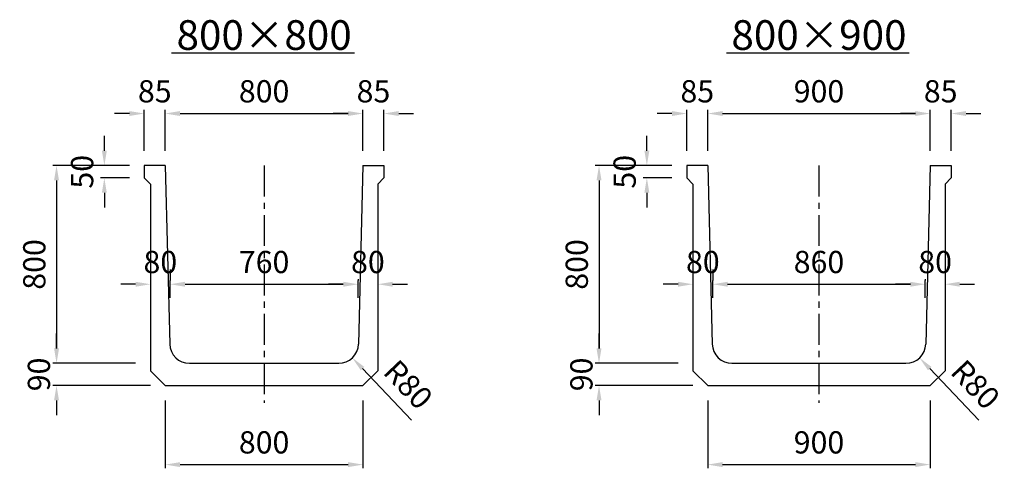
# Model space of a CAD drawing. Extents: x -36289 to 5690, y 1013 to 2836.
# Drawn here: x -30064 to -26080, y 1013 to 2828 of the extents above; entities that cross this region are included whole.
import ezdxf

# ---------------------------------------------------------------- set-up
doc = ezdxf.new("R2010")
doc.units = 0
doc.header["$LTSCALE"] = 100
doc.header["$MEASUREMENT"] = 0
doc.linetypes.add('CENTER', pattern=[2, 1.25, -0.25, 0.25, -0.25])
doc.layers.get('Defpoints').update_dxf_attribs({"linetype": 'CONTINUOUS'})
for name, color, linetype in [('1HASEN', 5, 'CENTER'), ('SEIHIN', 3, 'CONTINUOUS'), ('SUNPOU', 1, 'CONTINUOUS')]:
    doc.layers.add(name, color=color, linetype=linetype)
doc.styles.get("Standard").update_dxf_attribs({"font": 'TXT.shx', "width": 0.8, "bigfont": 'BIGFONT.shx'})
doc.dimstyles.new('A3-30', dxfattribs={"dimscale": 30, "dimtxt": 3, "dimasz": 2, "dimexe": 0.5, "dimexo": 2, "dimgap": 0.8, "dimtad": 0, "dimdec": 0, "dimdsep": 46, "dimtxsty": 'STANDARD', "dimcen": 0, "dimadec": 4, "dimazin": 0, "dimtfac": 1, "dimtdec": 0, "dimtix": 1, "dimtofl": 0, "dimtmove": 2, "dimatfit": 3, "dimfxl": 1, "dimtvp": 1, "dimtolj": 1, "dimarcsym": 0})

# ---------------------------------------------------------------- blocks, each defined once
blk = doc.blocks.new('*D14')
at = {"layer": 'Defpoints', "color": 0, "transparency": 16777216}
for p in [(-29475.1, 1348), (-28675.1, 1348), (-28675.1, 1028.1)]:
    blk.add_point(p, dxfattribs=at)
at = {"layer": 'SUNPOU', "color": 0, "lineweight": -2, "transparency": 16777216}
for p, q in [((-29475.1, 1288), (-29475.1, 1013.1)), ((-28675.1, 1288), (-28675.1, 1013.1)), ((-29415.1, 1028.1), (-28735.1, 1028.1))]:
    blk.add_line(p, q, dxfattribs=at)
at = {"layer": 'SUNPOU', "color": 0, "transparency": 16777216}
for points in [[(-29415.1, 1038.1), (-29415.1, 1018.1), (-29475.1, 1028.1)], [(-28735.1, 1038.1), (-28735.1, 1018.1), (-28675.1, 1028.1)]]:
    blk.add_solid(points, dxfattribs=at)
at = {"layer": 'SUNPOU', "color": 0, "transparency": 16777216, "insert": (-29075.1, 1118.1), "char_height": 90, "attachment_point": 5}
blk.add_mtext('\\A1;800', dxfattribs=at)
blk = doc.blocks.new('*D15')
at = {"layer": 'Defpoints', "color": 0, "transparency": 16777216}
for p in [(-28695.1, 1757.9), (-29455.1, 1643.5), (-28695.1, 1643.5)]:
    blk.add_point(p, dxfattribs=at)
at = {"layer": 'SUNPOU', "color": 0, "lineweight": -2, "transparency": 16777216}
for p, q in [((-29455.1, 1703.5), (-29455.1, 1772.9)), ((-29395.1, 1757.9), (-28755.1, 1757.9)), ((-28695.1, 1703.5), (-28695.1, 1772.9))]:
    blk.add_line(p, q, dxfattribs=at)
at = {"layer": 'SUNPOU', "color": 0, "transparency": 16777216}
for points in [[(-29395.1, 1767.9), (-29395.1, 1747.9), (-29455.1, 1757.9)], [(-28755.1, 1767.9), (-28755.1, 1747.9), (-28695.1, 1757.9)]]:
    blk.add_solid(points, dxfattribs=at)
at = {"layer": 'SUNPOU', "color": 0, "transparency": 16777216, "insert": (-29075.1, 1847.9), "char_height": 90, "attachment_point": 5}
blk.add_mtext('\\A1;760', dxfattribs=at)
blk = doc.blocks.new('*D16')
at = {"layer": 'Defpoints', "color": 0, "transparency": 16777216}
for p in [(-28675.1, 2448.7), (-29475.1, 2238), (-28675.1, 2238)]:
    blk.add_point(p, dxfattribs=at)
at = {"layer": 'SUNPOU', "color": 0, "lineweight": -2, "transparency": 16777216}
for p, q in [((-29475.1, 2298), (-29475.1, 2463.7)), ((-29415.1, 2448.7), (-28735.1, 2448.7)), ((-28675.1, 2298), (-28675.1, 2463.7))]:
    blk.add_line(p, q, dxfattribs=at)
at = {"layer": 'SUNPOU', "color": 0, "transparency": 16777216}
for points in [[(-29415.1, 2458.7), (-29415.1, 2438.7), (-29475.1, 2448.7)], [(-28735.1, 2458.7), (-28735.1, 2438.7), (-28675.1, 2448.7)]]:
    blk.add_solid(points, dxfattribs=at)
at = {"layer": 'SUNPOU', "color": 0, "transparency": 16777216, "insert": (-29075.1, 2538.7), "char_height": 90, "attachment_point": 5}
blk.add_mtext('\\A1;800', dxfattribs=at)
blk = doc.blocks.new('*D17')
at = {"layer": 'Defpoints', "color": 0, "transparency": 16777216}
for p in [(-29535.1, 1757.9), (-29535.1, 1757.9), (-29455.1, 1757.9)]:
    blk.add_point(p, dxfattribs=at)
at = {"layer": 'SUNPOU', "color": 0, "lineweight": -2, "transparency": 16777216}
for p, q in [((-29535.1, 1817.9), (-29535.1, 1772.9)), ((-29455.1, 1817.9), (-29455.1, 1772.9)), ((-29595.1, 1757.9), (-29655.1, 1757.9)), ((-29395.1, 1757.9), (-29335.1, 1757.9))]:
    blk.add_line(p, q, dxfattribs=at)
at = {"layer": 'SUNPOU', "color": 0, "transparency": 16777216}
for points in [[(-29595.1, 1767.9), (-29595.1, 1747.9), (-29535.1, 1757.9)], [(-29395.1, 1767.9), (-29395.1, 1747.9), (-29455.1, 1757.9)]]:
    blk.add_solid(points, dxfattribs=at)
at = {"layer": 'SUNPOU', "color": 0, "transparency": 16777216, "insert": (-29495.1, 1847.9), "char_height": 90, "attachment_point": 5}
blk.add_mtext('\\A1;80', dxfattribs=at)
blk = doc.blocks.new('*D18')
at = {"layer": 'Defpoints', "color": 0, "transparency": 16777216}
for p in [(-28615.1, 1757.9), (-28695.1, 1717.9), (-28615.1, 1717.9)]:
    blk.add_point(p, dxfattribs=at)
at = {"layer": 'SUNPOU', "color": 0, "lineweight": -2, "transparency": 16777216}
for p, q in [((-28755.1, 1757.9), (-28815.1, 1757.9)), ((-28695.1, 1777.9), (-28695.1, 1772.9)), ((-28615.1, 1777.9), (-28615.1, 1772.9)), ((-28555.1, 1757.9), (-28495.1, 1757.9))]:
    blk.add_line(p, q, dxfattribs=at)
at = {"layer": 'SUNPOU', "color": 0, "transparency": 16777216}
for points in [[(-28755.1, 1767.9), (-28755.1, 1747.9), (-28695.1, 1757.9)], [(-28555.1, 1767.9), (-28555.1, 1747.9), (-28615.1, 1757.9)]]:
    blk.add_solid(points, dxfattribs=at)
at = {"layer": 'SUNPOU', "color": 0, "transparency": 16777216, "insert": (-28655.1, 1847.9), "char_height": 90, "attachment_point": 5}
blk.add_mtext('\\A1;80', dxfattribs=at)
blk = doc.blocks.new('*D19')
at = {"layer": 'Defpoints', "color": 0, "transparency": 16777216}
for p in [(-27279.7, 1348), (-26379.7, 1348), (-26379.7, 1028.1)]:
    blk.add_point(p, dxfattribs=at)
at = {"layer": 'SUNPOU', "color": 0, "lineweight": -2, "transparency": 16777216}
for p, q in [((-27279.7, 1288), (-27279.7, 1013.1)), ((-26379.7, 1288), (-26379.7, 1013.1)), ((-27219.7, 1028.1), (-26439.7, 1028.1))]:
    blk.add_line(p, q, dxfattribs=at)
at = {"layer": 'SUNPOU', "color": 0, "transparency": 16777216}
for points in [[(-27219.7, 1038.1), (-27219.7, 1018.1), (-27279.7, 1028.1)], [(-26439.7, 1038.1), (-26439.7, 1018.1), (-26379.7, 1028.1)]]:
    blk.add_solid(points, dxfattribs=at)
at = {"layer": 'SUNPOU', "color": 0, "transparency": 16777216, "insert": (-26829.7, 1118.1), "char_height": 90, "attachment_point": 5}
blk.add_mtext('\\A1;900', dxfattribs=at)
blk = doc.blocks.new('*D20')
at = {"layer": 'Defpoints', "color": 0, "transparency": 16777216}
for p in [(-26399.7, 1757.9), (-27259.7, 1643.5), (-26399.7, 1643.5)]:
    blk.add_point(p, dxfattribs=at)
at = {"layer": 'SUNPOU', "color": 0, "lineweight": -2, "transparency": 16777216}
for p, q in [((-27259.7, 1703.5), (-27259.7, 1772.9)), ((-27199.7, 1757.9), (-26459.7, 1757.9)), ((-26399.7, 1703.5), (-26399.7, 1772.9))]:
    blk.add_line(p, q, dxfattribs=at)
at = {"layer": 'SUNPOU', "color": 0, "transparency": 16777216}
for points in [[(-27199.7, 1767.9), (-27199.7, 1747.9), (-27259.7, 1757.9)], [(-26459.7, 1767.9), (-26459.7, 1747.9), (-26399.7, 1757.9)]]:
    blk.add_solid(points, dxfattribs=at)
at = {"layer": 'SUNPOU', "color": 0, "transparency": 16777216, "insert": (-26829.7, 1847.9), "char_height": 90, "attachment_point": 5}
blk.add_mtext('\\A1;860', dxfattribs=at)
blk = doc.blocks.new('*D21')
at = {"layer": 'Defpoints', "color": 0, "transparency": 16777216}
for p in [(-26379.7, 2448.7), (-27279.7, 2238), (-26379.7, 2238)]:
    blk.add_point(p, dxfattribs=at)
at = {"layer": 'SUNPOU', "color": 0, "lineweight": -2, "transparency": 16777216}
for p, q in [((-27279.7, 2298), (-27279.7, 2463.7)), ((-27219.7, 2448.7), (-26439.7, 2448.7)), ((-26379.7, 2298), (-26379.7, 2463.7))]:
    blk.add_line(p, q, dxfattribs=at)
at = {"layer": 'SUNPOU', "color": 0, "transparency": 16777216}
for points in [[(-27219.7, 2458.7), (-27219.7, 2438.7), (-27279.7, 2448.7)], [(-26439.7, 2458.7), (-26439.7, 2438.7), (-26379.7, 2448.7)]]:
    blk.add_solid(points, dxfattribs=at)
at = {"layer": 'SUNPOU', "color": 0, "transparency": 16777216, "insert": (-26829.7, 2538.7), "char_height": 90, "attachment_point": 5}
blk.add_mtext('\\A1;900', dxfattribs=at)
blk = doc.blocks.new('*D22')
at = {"layer": 'Defpoints', "color": 0, "transparency": 16777216}
for p in [(-27339.7, 1757.9), (-27339.7, 1757.9), (-27259.7, 1757.9)]:
    blk.add_point(p, dxfattribs=at)
at = {"layer": 'SUNPOU', "color": 0, "lineweight": -2, "transparency": 16777216}
for p, q in [((-27339.7, 1817.9), (-27339.7, 1772.9)), ((-27259.7, 1817.9), (-27259.7, 1772.9)), ((-27399.7, 1757.9), (-27459.7, 1757.9)), ((-27199.7, 1757.9), (-27139.7, 1757.9))]:
    blk.add_line(p, q, dxfattribs=at)
at = {"layer": 'SUNPOU', "color": 0, "transparency": 16777216}
for points in [[(-27399.7, 1767.9), (-27399.7, 1747.9), (-27339.7, 1757.9)], [(-27199.7, 1767.9), (-27199.7, 1747.9), (-27259.7, 1757.9)]]:
    blk.add_solid(points, dxfattribs=at)
at = {"layer": 'SUNPOU', "color": 0, "transparency": 16777216, "insert": (-27299.7, 1847.9), "char_height": 90, "attachment_point": 5}
blk.add_mtext('\\A1;80', dxfattribs=at)
blk = doc.blocks.new('*D23')
at = {"layer": 'Defpoints', "color": 0, "transparency": 16777216}
for p in [(-26319.7, 1757.9), (-26399.7, 1717.9), (-26319.7, 1717.9)]:
    blk.add_point(p, dxfattribs=at)
at = {"layer": 'SUNPOU', "color": 0, "lineweight": -2, "transparency": 16777216}
for p, q in [((-26459.7, 1757.9), (-26519.7, 1757.9)), ((-26399.7, 1777.9), (-26399.7, 1772.9)), ((-26319.7, 1777.9), (-26319.7, 1772.9)), ((-26259.7, 1757.9), (-26199.7, 1757.9))]:
    blk.add_line(p, q, dxfattribs=at)
at = {"layer": 'SUNPOU', "color": 0, "transparency": 16777216}
for points in [[(-26459.7, 1767.9), (-26459.7, 1747.9), (-26399.7, 1757.9)], [(-26259.7, 1767.9), (-26259.7, 1747.9), (-26319.7, 1757.9)]]:
    blk.add_solid(points, dxfattribs=at)
at = {"layer": 'SUNPOU', "color": 0, "transparency": 16777216, "insert": (-26359.7, 1847.9), "char_height": 90, "attachment_point": 5}
blk.add_mtext('\\A1;80', dxfattribs=at)
blk = doc.blocks.new('*D86')
at = {"layer": 'Defpoints', "color": 0, "transparency": 16777216}
for p in [(-28773.1, 1518), (-28718, 1460)]:
    blk.add_point(p, dxfattribs=at)
at = {"layer": 'SUNPOU', "color": 0, "lineweight": -2, "transparency": 16777216}
blk.add_line((-28478.5, 1207.6), (-28676.7, 1416.5), dxfattribs=at)
at = {"layer": 'SUNPOU', "color": 0, "transparency": 16777216}
blk.add_solid([(-28669.5, 1423.4), (-28684, 1409.6), (-28718, 1460)], dxfattribs=at)
at = {"layer": 'SUNPOU', "color": 0, "transparency": 16777216, "insert": (-28491.7, 1352.2), "char_height": 90, "attachment_point": 5, "rotation": 313.4969}
blk.add_mtext('\\A1;R80', dxfattribs=at)
blk = doc.blocks.new('*D87')
at = {"layer": 'Defpoints', "color": 0, "transparency": 16777216}
for p in [(-26477.7, 1518), (-26422.6, 1460)]:
    blk.add_point(p, dxfattribs=at)
at = {"layer": 'SUNPOU', "color": 0, "lineweight": -2, "transparency": 16777216}
blk.add_line((-26183.1, 1207.6), (-26381.3, 1416.5), dxfattribs=at)
at = {"layer": 'SUNPOU', "color": 0, "transparency": 16777216}
blk.add_solid([(-26374.1, 1423.4), (-26388.6, 1409.6), (-26422.6, 1460)], dxfattribs=at)
at = {"layer": 'SUNPOU', "color": 0, "transparency": 16777216, "insert": (-26196.3, 1352.2), "char_height": 90, "attachment_point": 5, "rotation": 313.4969}
blk.add_mtext('\\A1;R80', dxfattribs=at)
blk = doc.blocks.new('*D106')
at = {"layer": 'Defpoints', "color": 0, "transparency": 16777216}
for p in [(-29535.1, 1757.9), (-29535.1, 1757.9), (-29455.1, 1757.9)]:
    blk.add_point(p, dxfattribs=at)
at = {"layer": 'SUNPOU', "color": 0, "lineweight": -2, "transparency": 16777216}
for p, q in [((-29535.1, 1817.9), (-29535.1, 1772.9)), ((-29455.1, 1817.9), (-29455.1, 1772.9)), ((-29595.1, 1757.9), (-29655.1, 1757.9)), ((-29395.1, 1757.9), (-29335.1, 1757.9))]:
    blk.add_line(p, q, dxfattribs=at)
at = {"layer": 'SUNPOU', "color": 0, "transparency": 16777216}
for points in [[(-29595.1, 1767.9), (-29595.1, 1747.9), (-29535.1, 1757.9)], [(-29395.1, 1767.9), (-29395.1, 1747.9), (-29455.1, 1757.9)]]:
    blk.add_solid(points, dxfattribs=at)
at = {"layer": 'SUNPOU', "color": 0, "transparency": 16777216, "insert": (-29495.1, 1847.9), "char_height": 90, "attachment_point": 5}
blk.add_mtext('\\A1;80', dxfattribs=at)
blk = doc.blocks.new('*D103')
at = {"layer": 'Defpoints', "color": 0, "transparency": 16777216}
for p in [(-29535.1, 1438), (-29915.1, 1348), (-29475.1, 1348)]:
    blk.add_point(p, dxfattribs=at)
at = {"layer": 'SUNPOU', "color": 0, "lineweight": -2, "transparency": 16777216}
for p, q in [((-29915.1, 1498), (-29915.1, 1558)), ((-29595.1, 1438), (-29930.1, 1438)), ((-29535.1, 1348), (-29930.1, 1348)), ((-29915.1, 1288), (-29915.1, 1228))]:
    blk.add_line(p, q, dxfattribs=at)
at = {"layer": 'SUNPOU', "color": 0, "transparency": 16777216}
for points in [[(-29925.1, 1498), (-29905.1, 1498), (-29915.1, 1438)], [(-29925.1, 1288), (-29905.1, 1288), (-29915.1, 1348)]]:
    blk.add_solid(points, dxfattribs=at)
at = {"layer": 'SUNPOU', "color": 0, "transparency": 16777216, "insert": (-29986.5, 1393), "char_height": 90, "attachment_point": 5, "rotation": 90}
blk.add_mtext('\\A1;90', dxfattribs=at)
blk = doc.blocks.new('*D104')
at = {"layer": 'Defpoints', "color": 0, "transparency": 16777216}
for p in [(-29560.1, 2238), (-29721.6, 2188), (-29560.1, 2188)]:
    blk.add_point(p, dxfattribs=at)
at = {"layer": 'SUNPOU', "color": 0, "lineweight": -2, "transparency": 16777216}
for p, q in [((-29721.6, 2298), (-29721.6, 2358)), ((-29620.1, 2238), (-29736.6, 2238)), ((-29620.1, 2188), (-29736.6, 2188)), ((-29721.6, 2128), (-29721.6, 2068))]:
    blk.add_line(p, q, dxfattribs=at)
at = {"layer": 'SUNPOU', "color": 0, "transparency": 16777216}
for points in [[(-29731.6, 2298), (-29711.6, 2298), (-29721.6, 2238)], [(-29731.6, 2128), (-29711.6, 2128), (-29721.6, 2188)]]:
    blk.add_solid(points, dxfattribs=at)
at = {"layer": 'SUNPOU', "color": 0, "transparency": 16777216, "insert": (-29811.6, 2213), "char_height": 90, "attachment_point": 5, "rotation": 90}
blk.add_mtext('\\A1;50', dxfattribs=at)
blk = doc.blocks.new('*D105')
at = {"layer": 'Defpoints', "color": 0, "transparency": 16777216}
for p in [(-29560.1, 2238), (-29915.1, 1438), (-29535.1, 1438)]:
    blk.add_point(p, dxfattribs=at)
at = {"layer": 'SUNPOU', "color": 0, "lineweight": -2, "transparency": 16777216}
for p, q in [((-29620.1, 2238), (-29930.1, 2238)), ((-29915.1, 2178), (-29915.1, 1498)), ((-29595.1, 1438), (-29930.1, 1438))]:
    blk.add_line(p, q, dxfattribs=at)
at = {"layer": 'SUNPOU', "color": 0, "transparency": 16777216}
for points in [[(-29925.1, 2178), (-29905.1, 2178), (-29915.1, 2238)], [(-29925.1, 1498), (-29905.1, 1498), (-29915.1, 1438)]]:
    blk.add_solid(points, dxfattribs=at)
at = {"layer": 'SUNPOU', "color": 0, "transparency": 16777216, "insert": (-30005.1, 1838), "char_height": 90, "attachment_point": 5, "rotation": 90}
blk.add_mtext('\\A1;800', dxfattribs=at)
blk = doc.blocks.new('*D110')
at = {"layer": 'Defpoints', "color": 0, "transparency": 16777216}
for p in [(-27339.7, 1757.9), (-27339.7, 1757.9), (-27259.7, 1757.9)]:
    blk.add_point(p, dxfattribs=at)
at = {"layer": 'SUNPOU', "color": 0, "lineweight": -2, "transparency": 16777216}
for p, q in [((-27339.7, 1817.9), (-27339.7, 1772.9)), ((-27259.7, 1817.9), (-27259.7, 1772.9)), ((-27399.7, 1757.9), (-27459.7, 1757.9)), ((-27199.7, 1757.9), (-27139.7, 1757.9))]:
    blk.add_line(p, q, dxfattribs=at)
at = {"layer": 'SUNPOU', "color": 0, "transparency": 16777216}
for points in [[(-27399.7, 1767.9), (-27399.7, 1747.9), (-27339.7, 1757.9)], [(-27199.7, 1767.9), (-27199.7, 1747.9), (-27259.7, 1757.9)]]:
    blk.add_solid(points, dxfattribs=at)
at = {"layer": 'SUNPOU', "color": 0, "transparency": 16777216, "insert": (-27299.7, 1847.9), "char_height": 90, "attachment_point": 5}
blk.add_mtext('\\A1;80', dxfattribs=at)
blk = doc.blocks.new('*D107')
at = {"layer": 'Defpoints', "color": 0, "transparency": 16777216}
for p in [(-27339.7, 1438), (-27719.8, 1348), (-27279.7, 1348)]:
    blk.add_point(p, dxfattribs=at)
at = {"layer": 'SUNPOU', "color": 0, "lineweight": -2, "transparency": 16777216}
for p, q in [((-27719.8, 1498), (-27719.8, 1558)), ((-27399.7, 1438), (-27734.8, 1438)), ((-27339.7, 1348), (-27734.8, 1348)), ((-27719.8, 1288), (-27719.8, 1228))]:
    blk.add_line(p, q, dxfattribs=at)
at = {"layer": 'SUNPOU', "color": 0, "transparency": 16777216}
for points in [[(-27729.8, 1498), (-27709.8, 1498), (-27719.8, 1438)], [(-27729.8, 1288), (-27709.8, 1288), (-27719.8, 1348)]]:
    blk.add_solid(points, dxfattribs=at)
at = {"layer": 'SUNPOU', "color": 0, "transparency": 16777216, "insert": (-27791.1, 1393), "char_height": 90, "attachment_point": 5, "rotation": 90}
blk.add_mtext('\\A1;90', dxfattribs=at)
blk = doc.blocks.new('*D108')
at = {"layer": 'Defpoints', "color": 0, "transparency": 16777216}
for p in [(-27364.7, 2238), (-27526.2, 2188), (-27364.7, 2188)]:
    blk.add_point(p, dxfattribs=at)
at = {"layer": 'SUNPOU', "color": 0, "lineweight": -2, "transparency": 16777216}
for p, q in [((-27526.2, 2298), (-27526.2, 2358)), ((-27424.7, 2238), (-27541.2, 2238)), ((-27424.7, 2188), (-27541.2, 2188)), ((-27526.2, 2128), (-27526.2, 2068))]:
    blk.add_line(p, q, dxfattribs=at)
at = {"layer": 'SUNPOU', "color": 0, "transparency": 16777216}
for points in [[(-27536.2, 2298), (-27516.2, 2298), (-27526.2, 2238)], [(-27536.2, 2128), (-27516.2, 2128), (-27526.2, 2188)]]:
    blk.add_solid(points, dxfattribs=at)
at = {"layer": 'SUNPOU', "color": 0, "transparency": 16777216, "insert": (-27616.2, 2213), "char_height": 90, "attachment_point": 5, "rotation": 90}
blk.add_mtext('\\A1;50', dxfattribs=at)
blk = doc.blocks.new('*D109')
at = {"layer": 'Defpoints', "color": 0, "transparency": 16777216}
for p in [(-27364.7, 2238), (-27719.8, 1438), (-27339.7, 1438)]:
    blk.add_point(p, dxfattribs=at)
at = {"layer": 'SUNPOU', "color": 0, "lineweight": -2, "transparency": 16777216}
for p, q in [((-27424.7, 2238), (-27734.8, 2238)), ((-27719.8, 2178), (-27719.8, 1498)), ((-27399.7, 1438), (-27734.8, 1438))]:
    blk.add_line(p, q, dxfattribs=at)
at = {"layer": 'SUNPOU', "color": 0, "transparency": 16777216}
for points in [[(-27729.8, 2178), (-27709.8, 2178), (-27719.8, 2238)], [(-27729.8, 1498), (-27709.8, 1498), (-27719.8, 1438)]]:
    blk.add_solid(points, dxfattribs=at)
at = {"layer": 'SUNPOU', "color": 0, "transparency": 16777216, "insert": (-27809.8, 1838), "char_height": 90, "attachment_point": 5, "rotation": 90}
blk.add_mtext('\\A1;800', dxfattribs=at)
blk = doc.blocks.new('*D165')
at = {"layer": 'Defpoints', "color": 0, "transparency": 16777216}
for p in [(-27279.7, 2448.7), (-27364.7, 2238), (-27279.7, 2240.2)]:
    blk.add_point(p, dxfattribs=at)
at = {"layer": 'SUNPOU', "color": 0, "lineweight": -2, "transparency": 16777216}
for p, q in [((-27424.7, 2448.7), (-27484.7, 2448.7)), ((-27364.7, 2298), (-27364.7, 2463.7)), ((-27279.7, 2300.2), (-27279.7, 2463.7)), ((-27219.7, 2448.7), (-27159.7, 2448.7))]:
    blk.add_line(p, q, dxfattribs=at)
at = {"layer": 'SUNPOU', "color": 0, "transparency": 16777216}
for points in [[(-27424.7, 2458.7), (-27424.7, 2438.7), (-27364.7, 2448.7)], [(-27219.7, 2458.7), (-27219.7, 2438.7), (-27279.7, 2448.7)]]:
    blk.add_solid(points, dxfattribs=at)
at = {"layer": 'SUNPOU', "color": 0, "transparency": 16777216, "insert": (-27322.2, 2538.7), "char_height": 90, "attachment_point": 5}
blk.add_mtext('\\A1;85', dxfattribs=at)
blk = doc.blocks.new('*D166')
at = {"layer": 'Defpoints', "color": 0, "transparency": 16777216}
for p in [(-29475.1, 2448.7), (-29560.1, 2238), (-29475.1, 2240.2)]:
    blk.add_point(p, dxfattribs=at)
at = {"layer": 'SUNPOU', "color": 0, "lineweight": -2, "transparency": 16777216}
for p, q in [((-29620.1, 2448.7), (-29680.1, 2448.7)), ((-29560.1, 2298), (-29560.1, 2463.7)), ((-29475.1, 2300.2), (-29475.1, 2463.7)), ((-29415.1, 2448.7), (-29355.1, 2448.7))]:
    blk.add_line(p, q, dxfattribs=at)
at = {"layer": 'SUNPOU', "color": 0, "transparency": 16777216}
for points in [[(-29620.1, 2458.7), (-29620.1, 2438.7), (-29560.1, 2448.7)], [(-29415.1, 2458.7), (-29415.1, 2438.7), (-29475.1, 2448.7)]]:
    blk.add_solid(points, dxfattribs=at)
at = {"layer": 'SUNPOU', "color": 0, "transparency": 16777216, "insert": (-29517.6, 2538.7), "char_height": 90, "attachment_point": 5}
blk.add_mtext('\\A1;85', dxfattribs=at)
blk = doc.blocks.new('*D179')
at = {"layer": 'Defpoints', "color": 0, "transparency": 16777216}
for p in [(-26294.7, 2448.7), (-26379.7, 2238), (-26294.7, 2238)]:
    blk.add_point(p, dxfattribs=at)
at = {"layer": 'SUNPOU', "color": 0, "lineweight": -2, "transparency": 16777216}
for p, q in [((-26439.7, 2448.7), (-26499.7, 2448.7)), ((-26379.7, 2298), (-26379.7, 2463.7)), ((-26294.7, 2298), (-26294.7, 2463.7)), ((-26234.7, 2448.7), (-26174.7, 2448.7))]:
    blk.add_line(p, q, dxfattribs=at)
at = {"layer": 'SUNPOU', "color": 0, "transparency": 16777216}
for points in [[(-26439.7, 2458.7), (-26439.7, 2438.7), (-26379.7, 2448.7)], [(-26234.7, 2458.7), (-26234.7, 2438.7), (-26294.7, 2448.7)]]:
    blk.add_solid(points, dxfattribs=at)
at = {"layer": 'SUNPOU', "color": 0, "transparency": 16777216, "insert": (-26337.2, 2538.7), "char_height": 90, "attachment_point": 5}
blk.add_mtext('\\A1;85', dxfattribs=at)
blk = doc.blocks.new('*D180')
at = {"layer": 'Defpoints', "color": 0, "transparency": 16777216}
for p in [(-28590.1, 2448.7), (-28675.1, 2238), (-28590.1, 2238)]:
    blk.add_point(p, dxfattribs=at)
at = {"layer": 'SUNPOU', "color": 0, "lineweight": -2, "transparency": 16777216}
for p, q in [((-28735.1, 2448.7), (-28795.1, 2448.7)), ((-28675.1, 2298), (-28675.1, 2463.7)), ((-28590.1, 2298), (-28590.1, 2463.7)), ((-28530.1, 2448.7), (-28470.1, 2448.7))]:
    blk.add_line(p, q, dxfattribs=at)
at = {"layer": 'SUNPOU', "color": 0, "transparency": 16777216}
for points in [[(-28735.1, 2458.7), (-28735.1, 2438.7), (-28675.1, 2448.7)], [(-28530.1, 2458.7), (-28530.1, 2438.7), (-28590.1, 2448.7)]]:
    blk.add_solid(points, dxfattribs=at)
at = {"layer": 'SUNPOU', "color": 0, "transparency": 16777216, "insert": (-28632.6, 2538.7), "char_height": 90, "attachment_point": 5}
blk.add_mtext('\\A1;85', dxfattribs=at)

msp = doc.modelspace()

# ---------------------------------------------------------------- linework, layer by layer
at = {"layer": '1HASEN'}
for p, q in [((-29075.1, 2238), (-29075.1, 1277.8)), ((-26829.7, 2238), (-26829.7, 1277.8))]:
    msp.add_line(p, q, dxfattribs=at)
at = {"layer": 'SEIHIN'}
for p, q in [((-29475.1, 2238), (-29560.1, 2238)), ((-29560.1, 2238), (-29560.1, 2188)), ((-29475.1, 2238), (-29457, 1516)), ((-28675.1, 2238), (-28693.1, 1516)), ((-28675.1, 2238), (-28590.1, 2238)), ((-28590.1, 2238), (-28590.1, 2188)), ((-27279.7, 2238), (-27364.7, 2238)), ((-27364.7, 2238), (-27364.7, 2188)), ((-27279.7, 2238), (-27261.6, 1516)), ((-26379.7, 2238), (-26397.7, 1516)), ((-26379.7, 2238), (-26294.7, 2238)), ((-26294.7, 2238), (-26294.7, 2188)), ((-29560.1, 2188), (-29535.1, 2163)), ((-29535.1, 2163), (-29535.1, 1408)), ((-28590.1, 2188), (-28615.1, 2163)), ((-28590.1, 2188), (-28615.1, 2163)), ((-28590.1, 2188), (-28615.1, 2163)), ((-28590.1, 2188), (-28615.1, 2163)), ((-28615.1, 2163), (-28615.1, 1408)), ((-27364.7, 2188), (-27339.7, 2163)), ((-27339.7, 2163), (-27339.7, 1408)), ((-26294.7, 2188), (-26319.7, 2163)), ((-26294.7, 2188), (-26319.7, 2163)), ((-26294.7, 2188), (-26319.7, 2163)), ((-26294.7, 2188), (-26319.7, 2163)), ((-26319.7, 2163), (-26319.7, 1408)), ((-29377, 1438), (-28773.1, 1438)), ((-27181.7, 1438), (-26477.7, 1438)), ((-29475.1, 1348), (-29535.1, 1408)), ((-28675.1, 1348), (-28615.1, 1408)), ((-27279.7, 1348), (-27339.7, 1408)), ((-26379.7, 1348), (-26319.7, 1408)), ((-29475.1, 1348), (-28675.1, 1348)), ((-27279.7, 1348), (-26379.7, 1348))]:
    msp.add_line(p, q, dxfattribs=at)
for centre, start, end in [((-29377, 1518), 181.4321, 270), ((-28773.1, 1518), 270, 358.5679), ((-27181.7, 1518), 181.4321, 270), ((-26477.7, 1518), 270, 358.5679)]:
    msp.add_arc(centre, 80, start, end, dxfattribs=at)
at = {"layer": 'SUNPOU'}
for p, q in [((-29449.7, 2694.8), (-28709.5, 2694.8)), ((-27204.3, 2694.8), (-26464.1, 2694.8))]:
    msp.add_line(p, q, dxfattribs=at)

# ---------------------------------------------------------------- texts
at = {"layer": 'SUNPOU', "char_height": 120, "attachment_point": 5}
for s, insert in [('\\A1;800×800', (-29075.1, 2766.3)), ('\\A1;800×900', (-26829.7, 2766.3))]:
    msp.add_mtext(s, dxfattribs=dict(at, insert=insert))

# ---------------------------------------------------------------- dimensions: what is measured, and where the dimension line sits
at = {"layer": 'SUNPOU'}
for base, p1, p2, picture, middle in [((-29475.1, 2448.7), (-29560.1, 2238), (-29475.1, 2240.2), '*D166', (-29517.6, 2538.7)), ((-28675.1, 2448.7), (-29475.1, 2238), (-28675.1, 2238), '*D16', (-29075.1, 2538.7)), ((-28590.1, 2448.7), (-28675.1, 2238), (-28590.1, 2238), '*D180', (-28632.6, 2538.7)), ((-27279.7, 2448.7), (-27364.7, 2238), (-27279.7, 2240.2), '*D165', (-27322.2, 2538.7)), ((-26379.7, 2448.7), (-27279.7, 2238), (-26379.7, 2238), '*D21', (-26829.7, 2538.7)), ((-26294.7, 2448.7), (-26379.7, 2238), (-26294.7, 2238), '*D179', (-26337.2, 2538.7)), ((-29535.1, 1757.9), (-29455.1, 1757.9), (-29535.1, 1757.9), '*D17', (-29495.1, 1847.9)), ((-29535.1, 1757.9), (-29455.1, 1757.9), (-29535.1, 1757.9), '*D106', (-29495.1, 1847.9)), ((-28695.1, 1757.9), (-29455.1, 1643.5), (-28695.1, 1643.5), '*D15', (-29075.1, 1847.9)), ((-28615.1, 1757.9), (-28695.1, 1717.9), (-28615.1, 1717.9), '*D18', (-28655.1, 1847.9)), ((-27339.7, 1757.9), (-27259.7, 1757.9), (-27339.7, 1757.9), '*D22', (-27299.7, 1847.9)), ((-27339.7, 1757.9), (-27259.7, 1757.9), (-27339.7, 1757.9), '*D110', (-27299.7, 1847.9)), ((-26399.7, 1757.9), (-27259.7, 1643.5), (-26399.7, 1643.5), '*D20', (-26829.7, 1847.9)), ((-26319.7, 1757.9), (-26399.7, 1717.9), (-26319.7, 1717.9), '*D23', (-26359.7, 1847.9)), ((-28675.1, 1028.1), (-29475.1, 1348), (-28675.1, 1348), '*D14', (-29075.1, 1118.1)), ((-26379.7, 1028.1), (-27279.7, 1348), (-26379.7, 1348), '*D19', (-26829.7, 1118.1))]:
    dim = msp.add_linear_dim(base=base, p1=p1, p2=p2, dimstyle='A3-30', dxfattribs=at)
    dim.commit()
    dim.dimension.update_dxf_attribs({"geometry": picture, "text_midpoint": middle})
for base, p1, p2, picture, middle in [((-29721.6, 2188), (-29560.1, 2238), (-29560.1, 2188), '*D104', (-29811.6, 2213)), ((-27526.2, 2188), (-27364.7, 2238), (-27364.7, 2188), '*D108', (-27616.2, 2213)), ((-29915.1, 1438), (-29560.1, 2238), (-29535.1, 1438), '*D105', (-30005.1, 1838)), ((-27719.8, 1438), (-27364.7, 2238), (-27339.7, 1438), '*D109', (-27809.8, 1838))]:
    dim = msp.add_linear_dim(base=base, p1=p1, p2=p2, angle=90, dimstyle='A3-30', dxfattribs=at)
    dim.commit()
    dim.dimension.update_dxf_attribs({"geometry": picture, "text_midpoint": middle})
for base, p1, p2, picture, middle in [((-29915.1, 1348), (-29535.1, 1438), (-29475.1, 1348), '*D103', (-29986.5, 1393)), ((-27719.8, 1348), (-27339.7, 1438), (-27279.7, 1348), '*D107', (-27791.1, 1393))]:
    dim = msp.add_linear_dim(base=base, p1=p1, p2=p2, angle=90, dimstyle='A3-30', dxfattribs=at)
    dim.commit()
    dim.dimension.update_dxf_attribs({"geometry": picture, "text_midpoint": middle, "dimtype": 160})
for center, mpoint, picture, middle in [((-28773.1, 1518), (-28718, 1460), '*D86', (-28491.7, 1352.2)), ((-26477.7, 1518), (-26422.6, 1460), '*D87', (-26196.3, 1352.2))]:
    dim = msp.add_radius_dim(center=center, mpoint=mpoint, dimstyle='A3-30', dxfattribs=at)
    dim.commit()
    dim.dimension.update_dxf_attribs({"geometry": picture, "text_midpoint": middle})

doc.saveas('drawing.dxf')
